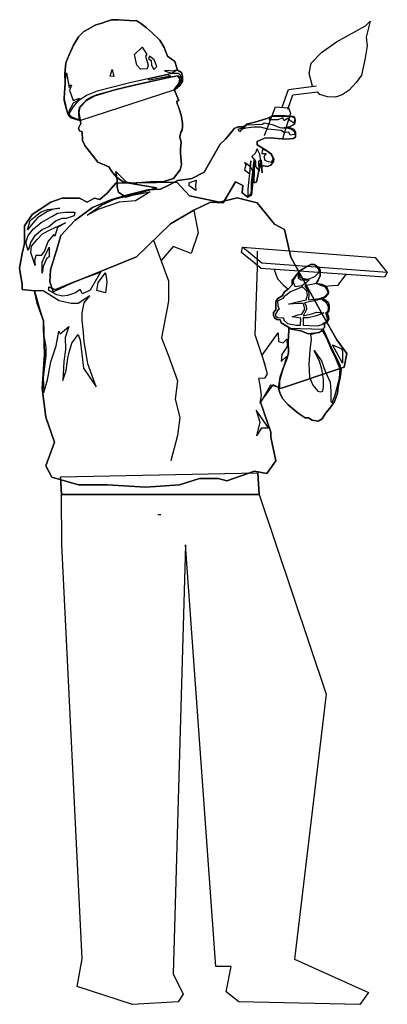
# Model space of a CAD drawing. Units: inches. Extents: x -100783 to 805882, y -15414 to 450282.
# Drawn here: x 262419 to 263640, y 91370 to 94640 of the extents above; entities that cross this region are included whole.
import ezdxf

# ---------------------------------------------------------------- set-up
doc = ezdxf.new("R2010")
doc.units = ezdxf.units.IN
doc.header["$MEASUREMENT"] = 0
for name, color, linetype in [('1', 1, 'Continuous'), ('7', 7, 'Continuous'), ('NETTHAY', 1, 'Continuous')]:
    doc.layers.add(name, color=color, linetype=linetype)

# ---------------------------------------------------------------- blocks, each defined once
blk = doc.blocks.new('CN2')
at = {"color": 1}
for p, q in [((20.9, 860.2), (20.3, 943.7)), ((348.7, 943.7), (460.2, 611.8)), ((180.4, 910.1), (185.1, 910.1)), ((54.5, 172.5), (20.9, 860.2)), ((226.4, 860.2), (205.5, 147.4)), ((276.8, 159.9), (226.4, 860.2)), ((460.2, 611.8), (407.2, 172.1)), ((46.1, 126.4), (54.5, 172.5)), ((407.2, 172.1), (530, 116.8)), ((205.5, 147.4), (222.3, 113.8)), ((302, 159.9), (276.8, 159.9)), ((293.6, 118), (302, 159.9)), ((138.4, 97), (46.1, 126.4)), ((314.6, 101.2), (293.6, 118)), ((530, 116.8), (515.9, 97)), ((213.9, 101.2), (138.4, 97)), ((222.3, 113.8), (213.9, 101.2)), ((515.9, 97), (314.6, 101.2))]:
    blk.add_line(p, q, dxfattribs=at)
at = {"color": 1, "linetype": 'Continuous'}
for points in [[(208.8, 1616), (216.7, 1622.4), (221, 1629.7), (221.4, 1637.9), (219.4, 1644), (213.1, 1648.2), (208.6, 1662.5), (196.3, 1671.6), (190.6, 1685.7), (183.5, 1697.8), (171.1, 1710), (160.7, 1718.9), (152.2, 1725.8), (145.4, 1729.9), (132.7, 1730.8), (114.3, 1731.9), (103.1, 1731.6), (96.7, 1729.6), (85.7, 1725.8), (77.1, 1723.6), (65.8, 1717), (57.1, 1712.5), (48.4, 1703.7), (40, 1689.9), (33, 1673.7), (27.6, 1660.3), (25.9, 1642.7), (26.5, 1626), (25.2, 1611), (24.8, 1600.3), (27.5, 1588.4), (30, 1577.1), (31.9, 1572.8), (35.9, 1569), (50.6, 1564.8), (35.9, 1569), (31.9, 1572.8), (30, 1577.1), (27.5, 1588.4), (24.8, 1600.3), (25.2, 1611), (26.5, 1626), (25.9, 1642.7), (27.6, 1660.3), (33, 1673.7), (40, 1689.9), (48.4, 1703.7), (57.1, 1712.5), (65.8, 1717), (77.1, 1723.6), (85.7, 1725.8), (96.7, 1729.6), (103.1, 1731.6), (114.3, 1731.9), (132.7, 1730.8), (145.4, 1729.9), (152.2, 1725.8), (160.7, 1718.9), (171.1, 1710), (183.5, 1697.8), (190.6, 1685.7), (196.3, 1671.6), (208.6, 1662.5), (213.1, 1648.2), (219.4, 1644), (221.4, 1637.9), (221, 1629.7), (216.7, 1622.4), (208.8, 1616)], [(208.8, 1616), (216.7, 1622.4), (221, 1629.7), (221.4, 1637.9), (219.4, 1644), (213.1, 1648.2), (208.6, 1662.5), (196.3, 1671.6), (190.6, 1685.7), (183.5, 1697.8), (171.1, 1710), (160.7, 1718.9), (152.2, 1725.8), (145.4, 1729.9), (132.7, 1730.8), (114.3, 1731.9), (103.1, 1731.6), (96.7, 1729.6), (85.7, 1725.8), (77.1, 1723.6), (65.8, 1717), (57.1, 1712.5), (48.4, 1703.7), (40, 1689.9), (33, 1673.7), (27.6, 1660.3), (25.9, 1642.7), (26.5, 1626), (25.2, 1611), (24.8, 1600.3), (27.5, 1588.4), (30, 1577.1), (31.9, 1572.8), (35.9, 1569), (50.6, 1564.8), (208.8, 1616)], [(154.5, 1686.6), (162.2, 1674.3), (159.7, 1671.5), (164, 1656.5), (162.6, 1650.6), (151.5, 1649.7), (145.2, 1656.7), (141.3, 1674.3), (154.5, 1686.6)], [(166.6, 1671.5), (164.7, 1667.6), (169.2, 1664.3), (170, 1656.6), (173.8, 1649.1), (178.6, 1654.2), (173.9, 1665.3), (166.6, 1671.5)], [(28.4, 1643.9), (32.7, 1619.5), (33.6, 1623.5), (36.8, 1623.3), (33.4, 1615), (39.8, 1597.7), (50.1, 1601.9), (45.9, 1596.9), (39.7, 1593.6), (35.5, 1586.1), (33.1, 1581.2), (32.4, 1574.8), (28, 1584.7), (24.9, 1598.4), (25.8, 1611.1), (26.9, 1624.2), (26.3, 1628.4), (28.4, 1643.9)], [(213.6, 1620.8), (219.4, 1628.4), (219.5, 1636.2), (217.1, 1640.3), (214.3, 1642.8), (203.4, 1642.6), (186.5, 1638.8), (133.8, 1626.9), (79.6, 1613.5), (63, 1606.7), (47.4, 1596.9), (39, 1586.9), (34.5, 1579.3), (33.2, 1575.6), (34.3, 1573), (38.5, 1569.9), (50.4, 1565.4), (48.9, 1572.3), (48.8, 1581.3), (50.5, 1587.3), (56.2, 1592.6), (63, 1599.8), (71.4, 1604.2), (79.7, 1607.6), (115, 1617.4), (194.7, 1635.3), (208.4, 1638.4), (214, 1638.7), (216.6, 1636.8), (216.5, 1633), (213.6, 1620.8)], [(215.7, 1583.8), (218.9, 1573.6), (221.2, 1560.6), (221, 1554.6), (220.5, 1548.3), (218.5, 1545), (216.7, 1537.7), (218.8, 1528.2), (218, 1517.7), (217.8, 1511.7), (218.7, 1503.5), (219.5, 1491.5), (217.4, 1482.9), (206.3, 1468.5), (190, 1463), (168.2, 1462.5), (139, 1460.3), (122.8, 1462.9), (111.4, 1470.7), (103.8, 1479.6), (99.1, 1487.9), (80.6, 1495.3), (59, 1523), (54.9, 1531.4), (54.5, 1546), (50.4, 1547.6), (48.4, 1552.1), (52.1, 1559.5), (49.2, 1577.9), (50.5, 1586), (61.9, 1598), (75.5, 1605.4), (108.8, 1615.7), (143, 1623.7), (178.4, 1631.6), (198.6, 1636.2), (212.7, 1639), (216.1, 1634.8), (217.4, 1628.9), (207.5, 1616), (215.4, 1597.5), (211.9, 1596.7), (212.5, 1592.4), (211.9, 1596.7), (215.4, 1597.5), (207.5, 1616), (217.4, 1628.9), (216.1, 1634.8), (212.7, 1639), (198.6, 1636.2), (178.4, 1631.6), (143, 1623.7), (108.8, 1615.7), (75.5, 1605.4), (61.9, 1598), (50.5, 1586), (49.2, 1577.9), (52.1, 1559.5), (48.4, 1552.1), (50.4, 1547.6), (54.5, 1546), (54.9, 1531.4), (59, 1523), (80.6, 1495.3), (99.1, 1487.9), (103.8, 1479.6), (111.4, 1470.7), (122.8, 1462.9), (139, 1460.3), (168.2, 1462.5), (190, 1463), (206.3, 1468.5), (217.4, 1482.9), (219.5, 1491.5), (218.7, 1503.5), (217.8, 1511.7), (218, 1517.7), (218.8, 1528.2), (216.7, 1537.7), (218.5, 1545), (220.5, 1548.3), (221, 1554.6), (221.2, 1560.6), (218.9, 1573.6), (215.7, 1583.8)], [(215.7, 1583.8), (218.9, 1573.6), (221.2, 1560.6), (221, 1554.6), (220.5, 1548.3), (218.5, 1545), (216.7, 1537.7), (218.8, 1528.2), (218, 1517.7), (217.8, 1511.7), (218.7, 1503.5), (219.5, 1491.5), (217.4, 1482.9), (206.3, 1468.5), (190, 1463), (168.2, 1462.5), (139, 1460.3), (122.8, 1462.9), (111.4, 1470.7), (103.8, 1479.6), (99.1, 1487.9), (80.6, 1495.3), (59, 1523), (54.9, 1531.4), (54.5, 1546), (50.4, 1547.6), (48.4, 1552.1), (52.1, 1559.5), (49.2, 1577.9), (50.5, 1586), (61.9, 1598), (75.5, 1605.4), (108.8, 1615.7), (143, 1623.7), (178.4, 1631.6), (198.6, 1636.2), (212.7, 1639), (216.1, 1634.8), (217.4, 1628.9), (207.5, 1616), (215.4, 1597.5), (211.9, 1596.7), (212.5, 1592.4), (215.7, 1583.8)], [(104.4, 1649.4), (107, 1637.8), (101, 1638), (104.4, 1649.4)], [(196.3, 1641), (201.3, 1638.3), (166.2, 1631.4), (163.9, 1633.7), (196.3, 1641)], [(211.8, 1648.2), (204.1, 1646.5), (197.3, 1647.5), (191.2, 1647), (202.7, 1643), (211.8, 1648.2)], [(387.2, 1551.9), (399.1, 1554.3), (407.3, 1558.6), (408.2, 1564.1), (407.9, 1568.7), (405.5, 1571.1), (390.8, 1572.3), (371.3, 1572.3), (363.1, 1568.7), (352.4, 1565), (341.4, 1561.6), (327.4, 1558.6), (324.7, 1555.6), (320.4, 1554.3), (314, 1554), (307.3, 1551), (304.5, 1547.3), (292.7, 1533.6), (283.8, 1525.1), (257.5, 1478.9), (236.8, 1468.2), (225.5, 1466.7), (213, 1465.1), (200.5, 1458.4), (184.6, 1450.8), (163.9, 1449.6), (130.6, 1441.4), (102.3, 1432.8), (71.5, 1420.3), (42.2, 1398.7), (19.3, 1373.7), (11.1, 1346.8), (2, 1316.7), (0.7, 1296.8), (6.2, 1280.1), (37, 1294.7), (94.4, 1317.6), (145, 1338.3), (201.4, 1392.9), (240.1, 1415.4), (267.9, 1428.9), (288.6, 1427.6), (309.1, 1462.8), (321.7, 1456.4), (320.4, 1444.5), (329.9, 1437.2), (335.7, 1440.5), (337.8, 1457.3), (340.7, 1500.7), (339.9, 1460.9), (344.2, 1462.2), (351.9, 1499.2), (353.6, 1477.8), (352.7, 1490), (362.2, 1488.2), (368, 1490.3), (372.2, 1496.4), (373.2, 1500.7), (369.2, 1508.6), (361, 1515), (345.4, 1524.1), (345.4, 1529.6), (357.6, 1535.4), (367.1, 1535.7), (379.3, 1534.5), (393, 1533.3), (405.5, 1534.5), (408.8, 1537), (408.8, 1545.2), (405.5, 1550.1), (401.5, 1551.6), (387.2, 1551.9)], [(387.2, 1551.9), (399.1, 1554.3), (407.3, 1558.6), (408.2, 1564.1), (407.9, 1568.7), (405.5, 1571.1), (390.8, 1572.3), (371.3, 1572.3), (363.1, 1568.7), (352.4, 1565), (341.4, 1561.6), (327.4, 1558.6), (324.7, 1555.6), (320.4, 1554.3), (314, 1554), (307.3, 1551), (304.5, 1547.3), (292.7, 1533.6), (283.8, 1525.1), (257.5, 1478.9), (236.8, 1468.2), (225.5, 1466.7), (213, 1465.1), (200.5, 1458.4), (184.6, 1450.8), (163.9, 1449.6), (130.6, 1441.4), (102.3, 1432.8), (71.5, 1420.3), (42.2, 1398.7), (19.3, 1373.7), (11.1, 1346.8), (2, 1316.7), (0.7, 1296.8), (6.2, 1280.1), (37, 1294.7), (94.4, 1317.6), (145, 1338.3), (201.4, 1392.9), (240.1, 1415.4), (267.9, 1428.9), (288.6, 1427.6), (309.1, 1462.8), (321.7, 1456.4), (320.4, 1444.5), (329.9, 1437.2), (335.7, 1440.5), (337.8, 1457.3), (340.7, 1500.7), (339.9, 1460.9), (344.2, 1462.2), (351.9, 1499.2), (353.6, 1477.8), (352.7, 1490), (362.2, 1488.2), (368, 1490.3), (372.2, 1496.4), (373.2, 1500.7), (369.2, 1508.6), (361, 1515), (345.4, 1524.1), (345.4, 1529.6), (357.6, 1535.4), (367.1, 1535.7), (379.3, 1534.5), (393, 1533.3), (405.5, 1534.5), (408.8, 1537), (408.8, 1545.2), (405.5, 1550.1), (401.5, 1551.6), (405.5, 1550.1), (408.8, 1545.2), (408.8, 1537), (405.5, 1534.5), (393, 1533.3), (379.3, 1534.5), (367.1, 1535.7), (357.6, 1535.4), (345.4, 1529.6), (345.4, 1524.1), (361, 1515), (369.2, 1508.6), (373.2, 1500.7), (372.2, 1496.4), (368, 1490.3), (362.2, 1488.2), (352.7, 1490), (353.6, 1477.8), (351.9, 1499.2), (344.2, 1462.2), (339.9, 1460.9), (340.7, 1500.7), (337.8, 1457.3), (335.7, 1440.5), (329.9, 1437.2), (320.4, 1444.5), (321.7, 1456.4), (309.1, 1462.8), (288.6, 1427.6), (267.9, 1428.9), (240.1, 1415.4), (201.4, 1392.9), (145, 1338.3), (94.4, 1317.6), (37, 1294.7), (6.2, 1280.1), (0.7, 1296.8), (2, 1316.7), (11.1, 1346.8), (19.3, 1373.7), (42.2, 1398.7), (71.5, 1420.3), (102.3, 1432.8), (130.6, 1441.4), (163.9, 1449.6), (184.6, 1450.8), (200.5, 1458.4), (213, 1465.1), (225.5, 1466.7), (236.8, 1468.2), (257.5, 1478.9), (283.8, 1525.1), (292.7, 1533.6), (304.5, 1547.3), (307.3, 1551), (314, 1554), (320.4, 1554.3), (324.7, 1555.6), (327.4, 1558.6), (341.4, 1561.6), (352.4, 1565), (363.1, 1568.7), (371.3, 1572.3), (390.8, 1572.3), (405.5, 1571.1), (407.9, 1568.7), (408.2, 1564.1), (407.3, 1558.6), (399.1, 1554.3), (387.2, 1551.9)], [(405.8, 1560.1), (402.4, 1563.2), (400, 1563.2), (398.5, 1568.1), (395.7, 1568.1), (390.2, 1563.8), (388.1, 1569), (379.9, 1565.9), (365.2, 1565.9), (369.8, 1571.1), (387.8, 1572), (399.4, 1571.1), (406.7, 1569.9), (407.9, 1565.6), (405.8, 1560.1)], [(406.7, 1541.2), (400, 1540), (397.9, 1545.2), (389.6, 1544.6), (385.1, 1548.2), (362.8, 1550.4), (350.6, 1553.7), (339.6, 1553.7), (326.2, 1551.6), (319.2, 1549.8), (315.8, 1545.5), (313.7, 1550.4), (324.1, 1553.7), (328.3, 1557.4), (353.9, 1558.3), (357, 1560.7), (370.4, 1557.7), (382.9, 1552.8), (387.5, 1552.2), (396.9, 1551.6), (402.4, 1550.4), (407.9, 1545.5), (406.7, 1541.2)], [(345.4, 1517.7), (341.7, 1509.5), (336.3, 1504.9), (342.4, 1496.4), (342.4, 1488.2), (348.5, 1480.9), (348, 1497.1), (350.7, 1499.2), (352.4, 1485.7), (351.2, 1497.3), (349.7, 1508.6), (345.4, 1517.7)], [(353.9, 1516.8), (353.3, 1509.8), (360.3, 1509.8), (356.1, 1504.6), (358.2, 1498.5), (363.4, 1496.4), (369.2, 1495.5), (372.2, 1500.7), (368.3, 1508), (362.5, 1512.9), (353.9, 1516.8)], [(324.1, 1494.9), (326.2, 1491.2), (324.1, 1482.7), (333.2, 1476), (334.6, 1497.4), (329.9, 1450.3), (329.9, 1439.3), (334.8, 1442.3), (335.7, 1448.7), (335.7, 1460.9), (340.4, 1498.6), (339, 1478.4), (334.1, 1487.9), (324.1, 1494.9)], [(110.5, 1479.8), (112.6, 1465.5), (112.6, 1453.9), (114.8, 1445.3), (127.3, 1437.1), (178.2, 1452.6), (129.4, 1460.9), (110.5, 1479.8)], [(110.5, 1479.8), (112.6, 1465.5), (112.6, 1453.9), (114.8, 1445.3), (127.3, 1437.1), (178.2, 1452.6), (129.4, 1460.9), (178.2, 1452.6), (127.3, 1437.1), (114.8, 1445.3), (112.6, 1453.9), (112.6, 1465.5), (110.5, 1479.8)], [(371.8, 1125.8), (384.3, 1119.7), (490.1, 1155), (494.4, 1177.9), (477.6, 1200.5), (454.8, 1240.1), (401.1, 1337.7), (390.7, 1383.4), (374, 1392.6), (345.1, 1428), (311.9, 1436.2), (282.5, 1429.2), (232.8, 1439.5), (212.1, 1462.4), (110.5, 1460.3), (95.9, 1443.8), (83.7, 1433.4), (75.1, 1435.6), (62.6, 1429.2), (50.1, 1435.6), (21.2, 1435.6), (2.6, 1429.2), (-28.5, 1408.4), (-41, 1389.5), (-41, 1370.9), (-41, 1360.6), (-45, 1343.8), (-49.3, 1319.1), (-45, 1292.3), (-45, 1283.7), (-24.6, 1281.6), (-20.3, 1260.9), (-9.9, 1231.9), (-7.8, 1175.8), (-12.1, 1119.7), (-6, 1071.8), (8.7, 1030.3), (-6, 991), (4.4, 972.1), (48.3, 959.6), (95.9, 959.6), (160.2, 955.6), (216.3, 959.6), (249.6, 970), (280.4, 970), (295, 966), (340.7, 982.5), (361.5, 978.5), (376.1, 999.2), (367.9, 1038.6), (367.9, 1046.8), (351.1, 1096.8), (367.9, 1046.8), (367.9, 1038.6), (376.1, 999.2), (361.5, 978.5), (340.7, 982.5), (295, 966), (280.4, 970), (249.6, 970), (216.3, 959.6), (160.2, 955.6), (95.9, 959.6), (48.3, 959.6), (4.4, 972.1), (-6, 991), (8.7, 1030.3), (-6, 1071.8), (-12.1, 1119.7), (-7.8, 1175.8), (-9.9, 1231.9), (-20.3, 1260.9), (-24.6, 1281.6), (-45, 1283.7), (-45, 1292.3), (-49.3, 1319.1), (-45, 1343.8), (-41, 1360.6), (-41, 1370.9), (-41, 1389.5), (-28.5, 1408.4), (2.6, 1429.2), (21.2, 1435.6), (50.1, 1435.6), (62.6, 1429.2), (75.1, 1435.6), (83.7, 1433.4), (95.9, 1443.8), (110.5, 1460.3), (212.1, 1462.4), (232.8, 1439.5), (282.5, 1429.2), (311.9, 1436.2), (345.1, 1428), (374, 1392.6), (390.7, 1383.4), (401.1, 1337.7), (454.8, 1240.1), (477.6, 1200.5), (494.4, 1177.9), (490.1, 1155), (384.3, 1119.7), (371.8, 1125.8)], [(371.8, 1125.8), (384.3, 1119.7), (490.1, 1155), (494.4, 1177.9), (477.6, 1200.5), (454.8, 1240.1), (401.1, 1337.7), (390.7, 1383.4), (374, 1392.6), (345.1, 1428), (311.9, 1436.2), (282.5, 1429.2), (232.8, 1439.5), (212.1, 1462.4), (110.5, 1460.3), (95.9, 1443.8), (83.7, 1433.4), (75.1, 1435.6), (62.6, 1429.2), (50.1, 1435.6), (21.2, 1435.6), (2.6, 1429.2), (-28.5, 1408.4), (-41, 1389.5), (-41, 1370.9), (-41, 1360.6), (-45, 1343.8), (-49.3, 1319.1), (-45, 1292.3), (-45, 1283.7), (-24.6, 1281.6), (-20.3, 1260.9), (-9.9, 1231.9), (-7.8, 1175.8), (-12.1, 1119.7), (-6, 1071.8), (8.7, 1030.3), (-6, 991), (4.4, 972.1), (48.3, 959.6), (95.9, 959.6), (160.2, 955.6), (216.3, 959.6), (249.6, 970), (280.4, 970), (295, 966), (340.7, 982.5), (361.5, 978.5), (376.1, 999.2), (367.9, 1038.6), (367.9, 1046.8), (351.1, 1096.8), (371.8, 1125.8)], [(243.8, 1465.5), (242.8, 1456.3), (243.5, 1448.1), (232.5, 1456.3), (232.5, 1460.9), (243.8, 1465.5)], [(167.8, 1446.2), (143.1, 1431.3), (116.3, 1429.2), (82.2, 1417.6), (62.6, 1407.5), (86.4, 1423.7), (108.1, 1434), (133.1, 1440.1), (147.1, 1442.3), (167.8, 1446.2)], [(42.2, 1412.4), (41.3, 1406.3), (27.9, 1402), (20.6, 1402), (11.4, 1398.1), (-1.1, 1388), (-11.4, 1383.7), (-24.6, 1372.5), (-30.7, 1363.3), (-34.9, 1348.7), (-38.9, 1362.1), (-34.9, 1373.4), (-26.4, 1384.6), (-13.6, 1395), (4.1, 1405.1), (13.6, 1410.6), (26.7, 1412.4), (42.2, 1412.4)], [(17.5, 1418.8), (7.2, 1417.6), (-3.2, 1413.3), (-16.3, 1405.4), (-19.7, 1403.2), (-27.6, 1394.1), (-36.2, 1382.8), (-31.9, 1398.4), (-23.6, 1405.4), (-14.5, 1412.4), (-3.2, 1416.7), (17.5, 1418.8)], [(26.7, 1394.7), (13.3, 1386.8), (9.3, 1372.5), (7.5, 1375.5), (-2, 1364.2), (-8.1, 1348.4), (-13.6, 1340.4), (-22.4, 1340.4), (-24.6, 1331.9), (-23.6, 1323.7), (-30.7, 1345.3), (-29.7, 1355.7), (-20.3, 1367), (-11.4, 1376.4), (2.3, 1383.4), (26.7, 1394.7)], [(-0.2, 1354.2), (-0.2, 1338), (-4.1, 1335.9), (-10.2, 1322.4), (-12.1, 1311.2), (-12.1, 1329.5), (-8.1, 1338), (-0.2, 1354.2)], [(403.2, 1291.6), (403.6, 1300.2), (407.8, 1305.1), (416.4, 1315.1), (427.6, 1322.1), (435.6, 1325.8), (440.1, 1325.2), (448.1, 1319.7), (450.2, 1316), (450.2, 1306.6), (446.8, 1299.3), (443.5, 1294.1), (453.2, 1292.3), (460.3, 1288.9), (463.6, 1280.1), (463, 1277), (459.4, 1272.1), (453.9, 1269.1), (459.4, 1265.7), (463.6, 1261.8), (465.1, 1257.8), (465.1, 1252.6), (464.2, 1248), (461.5, 1244.4), (463.6, 1238.9), (464.2, 1234.9), (460.9, 1228.8), (456.9, 1227.6), (456.9, 1220.6), (448.7, 1212.7), (429.8, 1210.5), (417.6, 1215.1), (402.3, 1217.9), (396.2, 1222.1), (385.3, 1228.5), (383.7, 1233.4), (378.2, 1234.3), (374, 1236.8), (372.4, 1241.6), (372.7, 1245.9), (376.1, 1250.2), (376.4, 1253.5), (376.1, 1258.7), (376.1, 1263.9), (379.5, 1268.8), (386.8, 1273.3), (390.7, 1279.8), (396.8, 1284.3), (403.2, 1291.6)], [(403.2, 1291.6), (403.6, 1300.2), (407.8, 1305.1), (416.4, 1315.1), (427.6, 1322.1), (435.6, 1325.8), (440.1, 1325.2), (448.1, 1319.7), (450.2, 1316), (450.2, 1306.6), (446.8, 1299.3), (443.5, 1294.1), (453.2, 1292.3), (460.3, 1288.9), (463.6, 1280.1), (463, 1277), (459.4, 1272.1), (453.9, 1269.1), (459.4, 1265.7), (463.6, 1261.8), (465.1, 1257.8), (465.1, 1252.6), (464.2, 1248), (461.5, 1244.4), (463.6, 1238.9), (464.2, 1234.9), (460.9, 1228.8), (456.9, 1227.6), (456.9, 1220.6), (448.7, 1212.7), (429.8, 1210.5), (417.6, 1215.1), (402.3, 1217.9), (396.2, 1222.1), (385.3, 1228.5), (383.7, 1233.4), (378.2, 1234.3), (374, 1236.8), (372.4, 1241.6), (372.7, 1245.9), (376.1, 1250.2), (376.4, 1253.5), (376.1, 1258.7), (376.1, 1263.9), (379.5, 1268.8), (386.8, 1273.3), (390.7, 1279.8), (396.8, 1284.3), (390.7, 1279.8), (386.8, 1273.3), (379.5, 1268.8), (376.1, 1263.9), (376.1, 1258.7), (376.4, 1253.5), (376.1, 1250.2), (372.7, 1245.9), (372.4, 1241.6), (374, 1236.8), (378.2, 1234.3), (383.7, 1233.4), (385.3, 1228.5), (396.2, 1222.1), (402.3, 1217.9), (417.6, 1215.1), (429.8, 1210.5), (448.7, 1212.7), (456.9, 1220.6), (456.9, 1227.6), (460.9, 1228.8), (464.2, 1234.9), (463.6, 1238.9), (461.5, 1244.4), (464.2, 1248), (465.1, 1252.6), (465.1, 1257.8), (463.6, 1261.8), (459.4, 1265.7), (453.9, 1269.1), (459.4, 1272.1), (463, 1277), (463.6, 1280.1), (460.3, 1288.9), (453.2, 1292.3), (443.5, 1294.1), (446.8, 1299.3), (450.2, 1306.6), (450.2, 1316), (448.1, 1319.7), (440.1, 1325.2), (435.6, 1325.8), (427.6, 1322.1), (416.4, 1315.1), (407.8, 1305.1), (403.6, 1300.2), (403.2, 1291.6)], [(448.1, 1312.7), (440.8, 1304.8), (430.1, 1300.8), (423.4, 1301.4), (417, 1303.5), (415.1, 1310.9), (415.4, 1314.2), (425.5, 1320.9), (433.7, 1325.2), (439.8, 1325.2), (446.8, 1318.2), (448.1, 1312.7)], [(84.9, 1313), (68.1, 1282.8), (55, 1277), (51.1, 1284), (43.4, 1278.2), (30.3, 1274), (21.8, 1272.7), (12.6, 1274.9), (-0.8, 1282.2), (-0.8, 1288.3), (9.6, 1284), (40.7, 1296.5), (84.9, 1313)], [(93.1, 1311.8), (95.3, 1296.5), (93.1, 1278.2), (79.1, 1282.2), (81.2, 1295.3), (93.1, 1311.8)], [(413.3, 1311.5), (413.6, 1303.2), (418.5, 1299.9), (431.9, 1299.9), (427.6, 1295.9), (419.7, 1290.1), (408.7, 1288.6), (406.3, 1294.4), (405.1, 1298.4), (413.3, 1311.5)], [(443.8, 1293.8), (424.6, 1290.1), (430.4, 1280.1), (431, 1276.7), (430.4, 1266.6), (449, 1268.8), (457.2, 1271.8), (460.9, 1275.5), (463, 1277.9), (462.1, 1282.8), (459, 1287.7), (452.9, 1290.1), (443.8, 1293.8)], [(67.2, 1273.3), (47.7, 1260.9), (36.4, 1260.9), (16.6, 1265.1), (-10.2, 1281.6), (-24.6, 1281.6), (-15.1, 1248.4), (-10.2, 1233.1), (-10.2, 1213.3), (-6, 1188.3), (-6, 1173), (-10.2, 1137.7), (-9, 1113), (-2.9, 1133.7), (2.3, 1163.6), (11.4, 1190.4), (15.7, 1214.5), (17.8, 1210.2), (32.2, 1222.7), (26.1, 1204.1), (27, 1184.3), (23.9, 1164.5), (22.7, 1132.8), (28.2, 1149.2), (30.9, 1169.7), (32.2, 1177.9), (37.3, 1194.7), (47.7, 1209), (51.1, 1199.9), (56.8, 1153.2), (77.6, 1122.4), (64.2, 1160.5), (57.8, 1197.7), (56.8, 1212.4), (54.7, 1233.1), (54.7, 1245.3), (57.8, 1261.8), (67.2, 1273.3)], [(420.6, 1288.3), (400.8, 1280.1), (392.9, 1274), (390.4, 1272.1), (388, 1269.1), (379.2, 1264.5), (379.8, 1256.6), (381.6, 1251.4), (379.8, 1249.9), (375.5, 1243.2), (375.5, 1240.4), (379.2, 1237.7), (388.9, 1237.1), (389.8, 1233.1), (395.9, 1227.3), (410.3, 1224.9), (417.3, 1224.9), (417.6, 1236.1), (403.2, 1238.3), (412.7, 1241.9), (419.4, 1242.9), (424.3, 1251.1), (422.8, 1258.4), (421.5, 1260.5), (413.6, 1260.9), (398.1, 1259.6), (409.3, 1263), (426.7, 1266.6), (428.9, 1274.6), (427.6, 1281), (420.6, 1288.3)], [(452, 1267.9), (439.8, 1265.1), (423.7, 1261.8), (426.7, 1256.6), (427.3, 1250.8), (423.4, 1243.2), (421.5, 1240.4), (438, 1244.1), (444.1, 1246.2), (456, 1245.3), (443.8, 1240.4), (429.8, 1237.1), (421.5, 1237.1), (421.5, 1229.1), (421.5, 1224.9), (431.9, 1224), (446.2, 1223.7), (452.9, 1226.1), (456.9, 1229.1), (460.9, 1231), (462.1, 1234.9), (461.5, 1238), (459.4, 1245.3), (463, 1248.4), (463.6, 1252.9), (463, 1257.5), (460.6, 1261.8), (452, 1267.9)], [(380.1, 1212.1), (381, 1197.4), (388.3, 1195.6), (394.4, 1201.7), (395.3, 1189.2), (386.2, 1175.8), (385, 1164.5), (394.4, 1173), (388.3, 1153.2), (382.2, 1132.5), (382.2, 1121.2), (367.6, 1124.9), (350.2, 1095.3), (352.3, 1107.8), (350.2, 1124.9), (348.1, 1136.8), (358.4, 1137.4), (362.4, 1143.8), (353.5, 1174.9), (380.1, 1212.1)], [(455.1, 1217.9), (470.6, 1183.4), (482.2, 1160.5), (485, 1150.5), (483.1, 1138), (480.1, 1122.4), (478.9, 1112), (474, 1098), (467.6, 1088.9), (460.9, 1081), (458.4, 1077.6), (453.2, 1069.1), (446.5, 1065.1), (436.5, 1067.2), (430.4, 1070.6), (424.9, 1070.6), (413.6, 1078.5), (396.8, 1092.2), (387.7, 1102.3), (383.7, 1110.8), (381, 1120), (383.7, 1138.9), (387.7, 1151.4), (391.7, 1161.7), (395, 1170), (397.1, 1179.1), (396.8, 1198.9), (398.1, 1216), (398.1, 1219.7), (455.1, 1217.9)], [(455.1, 1217.9), (470.6, 1183.4), (482.2, 1160.5), (485, 1150.5), (483.1, 1138), (480.1, 1122.4), (478.9, 1112), (474, 1098), (467.6, 1088.9), (460.9, 1081), (458.4, 1077.6), (453.2, 1069.1), (446.5, 1065.1), (436.5, 1067.2), (430.4, 1070.6), (424.9, 1070.6), (413.6, 1078.5), (396.8, 1092.2), (387.7, 1102.3), (383.7, 1110.8), (381, 1120), (383.7, 1138.9), (387.7, 1151.4), (391.7, 1161.7), (395, 1170), (397.1, 1179.1), (396.8, 1198.9), (398.1, 1216), (398.1, 1219.7), (398.1, 1216), (396.8, 1198.9), (397.1, 1179.1), (395, 1170), (391.7, 1161.7), (387.7, 1151.4), (383.7, 1138.9), (381, 1120), (383.7, 1110.8), (387.7, 1102.3), (396.8, 1092.2), (413.6, 1078.5), (424.9, 1070.6), (430.4, 1070.6), (436.5, 1067.2), (446.5, 1065.1), (453.2, 1069.1), (458.4, 1077.6), (460.9, 1081), (467.6, 1088.9), (474, 1098), (478.9, 1112), (480.1, 1122.4), (483.1, 1138), (485, 1150.5), (482.2, 1160.5), (470.6, 1183.4), (455.1, 1217.9)], [(433.7, 1208.4), (435, 1200.8), (432.8, 1184), (431, 1159.9), (432.5, 1138.3), (438, 1124.9), (446.2, 1115.4), (449.9, 1114.2), (454.2, 1115.4), (455.4, 1122.4), (455.4, 1134.9), (452.9, 1151.7), (449, 1165.1), (444.1, 1174.3), (440.1, 1182.5), (452, 1165.4), (458.4, 1148.6), (466.7, 1130), (467.6, 1114.5), (467.9, 1098), (470, 1095.6), (474.9, 1109), (481.9, 1136.8), (483.1, 1151.7), (476.1, 1169.4), (467.6, 1186.8), (461.8, 1201.4), (454.2, 1214.8), (433.7, 1208.4)], [(470.6, 1192.2), (484.7, 1185.8), (486.8, 1182.2), (486.8, 1171.8), (486.8, 1161.4), (470.6, 1192.2)], [(344.1, 1041), (345.9, 1042.8), (352.9, 1054.4), (364.2, 1054.4), (343.8, 1083.4), (349.9, 1063.9), (344.1, 1041)], [(346.2, 979.4), (348.7, 943.7), (20.3, 943.7), (18.7, 973), (346.2, 979.4)], [(346.2, 979.4), (348.7, 943.7), (20.3, 943.7), (18.7, 973), (20.3, 943.7), (348.7, 943.7), (346.2, 979.4)]]:
    blk.add_lwpolyline(points, dxfattribs=at)
at = {"layer": '1'}
for p, q in [((476.9, 1695.2), (525, 1721.9)), ((525, 1721.9), (533.2, 1729.6)), ((533.2, 1729.6), (526.4, 1702.8)), ((526.4, 1702.8), (527.8, 1688.7)), ((452, 1677.4), (476.9, 1695.2)), ((527.8, 1688.7), (524.1, 1665.2)), ((435, 1659.5), (452, 1677.4)), ((431.6, 1642.5), (435, 1659.5)), ((524.1, 1665.2), (518.6, 1639.9)), ((437.1, 1621.3), (431.6, 1642.5)), ((518.6, 1639.9), (509.7, 1627.4)), ((397.6, 1616.3), (444, 1622.2)), ((509.7, 1627.4), (498, 1614.8)), ((386.6, 1586.6), (397.6, 1616.3)), ((396, 1583.2), (404.8, 1607.1)), ((404.8, 1607.1), (445.3, 1612.3)), ((449.5, 1607.8), (445.3, 1612.3)), ((461.9, 1603.8), (449.5, 1607.8)), ((475.6, 1603.5), (461.9, 1603.8)), ((486.3, 1607), (475.6, 1603.5)), ((498, 1614.8), (486.3, 1607)), ((357.5, 1539.5), (375.8, 1587.4)), ((375.8, 1587.4), (397.5, 1585.8)), ((400.5, 1576.6), (387.2, 1534)), ((397.5, 1585.8), (400.5, 1576.6)), ((319.3, 1345.5), (321.2, 1354.1)), ((351.8, 1318.8), (319.3, 1345.5)), ((321.2, 1354.1), (541.4, 1336.9)), ((352.8, 1327.4), (321.2, 1354.1)), ((561.5, 1312.1), (352.8, 1327.4)), ((541.4, 1336.9), (561.5, 1312.1)), ((556.7, 1304.4), (351.8, 1318.8)), ((373.5, 1317.2), (378.9, 1301.9)), ((492.7, 1308.9), (478.7, 1290.8)), ((561.5, 1312.1), (556.7, 1304.4)), ((378.9, 1301.9), (388.6, 1291.5)), ((388.6, 1291.5), (396.8, 1284.3)), ((478.7, 1290.8), (456, 1288.9))]:
    blk.add_line(p, q, dxfattribs=at)
at = {"layer": '7', "color": 1}
for p, q in [((240.1, 1415.4), (247.2, 1377.9)), ((247.2, 1377.9), (235.8, 1343.9)), ((173.2, 1365.6), (198, 1298.5)), ((205.5, 1355.2), (185.6, 1332)), ((235.8, 1343.9), (205.5, 1355.2)), ((345.7, 1321.2), (345.7, 1347.7)), ((341.9, 1207.7), (345.7, 1321.2)), ((198, 1298.5), (198, 1264.4)), ((198, 1264.4), (186.6, 1203.9)), ((186.6, 1203.9), (198, 1173.7)), ((341.9, 1207.7), (358, 1159.3)), ((198, 1173.7), (213.1, 1132.1)), ((213.1, 1132.1), (209.3, 1101.8)), ((209.3, 1101.8), (216.9, 1071.5)), ((216.9, 1071.5), (213.1, 1041.3)), ((216.9, 1071.5), (216.9, 1071.5)), ((213.1, 1041.3), (201.8, 999.7)), ((201.8, 999.7), (201.8, 999.7))]:
    blk.add_line(p, q, dxfattribs=at)

msp = doc.modelspace()

# ---------------------------------------------------------------- block references
at = {"layer": 'NETTHAY', "xscale": 2, "yscale": 2, "zscale": 2}
msp.add_blockref('CN2', (262517.239, 91176.22097), dxfattribs=at)

doc.saveas('drawing.dxf')
